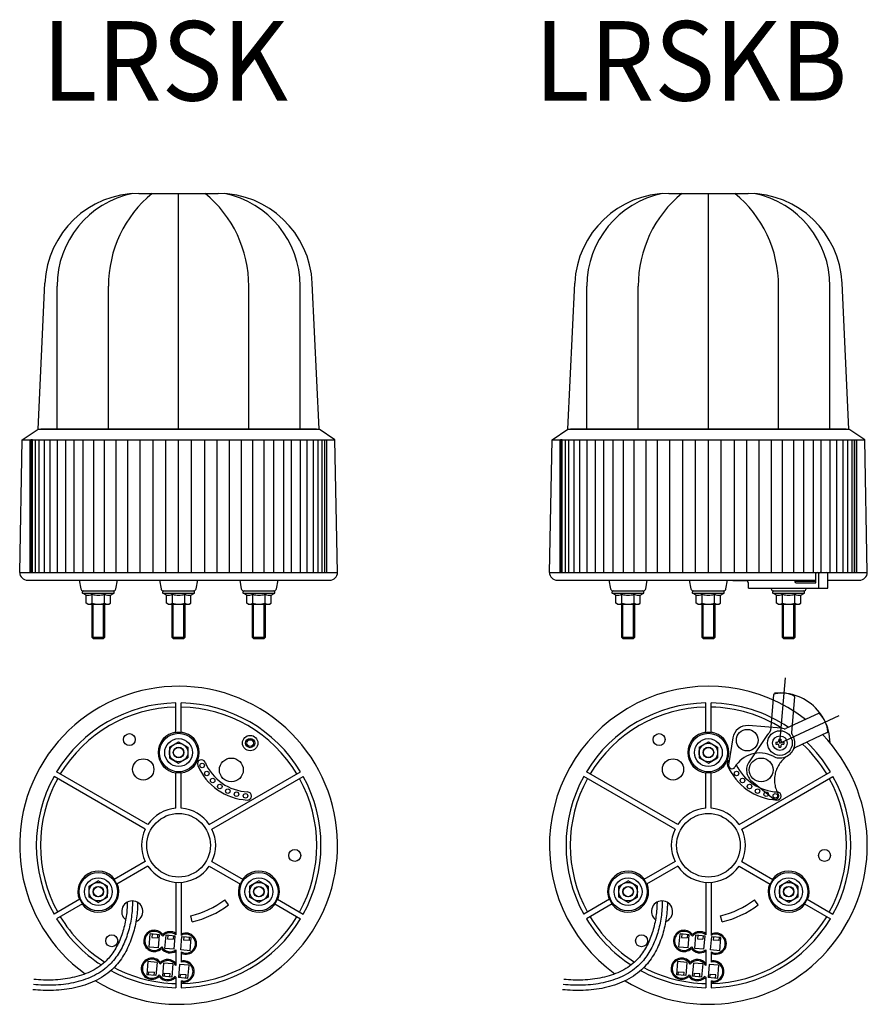
# Model space of a CAD drawing. Extents: x -160 to 160, y -160 to 212.
import ezdxf
from ezdxf.enums import TextEntityAlignment as Align

# ---------------------------------------------------------------- set-up
doc = ezdxf.new("R2010")
doc.units = 0
doc.linetypes.add('CENTER', pattern=[50.8, 31.75, -6.35, 6.35, -6.35])
doc.linetypes.add('PHANTOM', pattern=[63.5, 31.75, -6.35, 6.35, -6.35, 6.35, -6.35])
doc.layers.get('0').update_dxf_attribs({"linetype": 'CONTINUOUS'})
doc.styles.add('MX_NOTE_STANDARD', font='txt.shx', dxfattribs={"bigfont": 'extfont.shx'})

msp = doc.modelspace()

# ---------------------------------------------------------------- linework, layer by layer
at = {"color": 3, "linetype": 'CONTINUOUS'}
for p, q in [((-114.985606, 146), (-85.014394, 146)), ((-100, 57), (-100, 146)), ((85.014394, 146), (114.985606, 146)), ((100, 57), (100, 146)), ((-153, 57), (-150.448315, 112.12673)), ((-47, 57), (-49.551685, 112.12673)), ((47, 57), (49.551685, 112.12673)), ((153, 57), (150.448315, 112.12673)), ((-145.899346, 57), (-145.899346, 111)), ((-126.5, 57), (-126.5, 111)), ((-73.5, 57), (-73.5, 111)), ((-54.100654, 57), (-54.100654, 111)), ((54.100654, 57), (54.100654, 111)), ((73.5, 57), (73.5, 111)), ((126.5, 57), (126.5, 111)), ((145.899346, 57), (145.899346, 111)), ((-159, 53), (-153, 57)), ((-153, 57), (-47, 57)), ((-48, 57), (-152, 57)), ((-41, 53), (-47, 57)), ((41, 53), (47, 57)), ((47, 57), (153, 57)), ((152, 57), (48, 57)), ((159, 53), (153, 57)), ((-160, 3), (-159, 53)), ((-159, 53), (-41, 53)), ((-156, 3), (-156, 53)), ((-155.786903, 53), (-155.786903, 3)), ((-155.149234, 53), (-155.786903, 53)), ((-155.149234, 3), (-155.149234, 53)), ((-154.091846, 53), (-154.091846, 3)), ((-152.622787, 3), (-152.622787, 53)), ((-150.753236, 53), (-150.753236, 3)), ((-148.497423, 3), (-148.497423, 53)), ((-145.872514, 53), (-145.872514, 3)), ((-142.628352, 3), (-142.628352, 53)), ((-139.59798, 53), (-139.59798, 3)), ((-135.996106, 3), (-135.996106, 53)), ((-132.12028, 53), (-132.12028, 3)), ((-128, 3), (-128, 53)), ((-123.666623, 53), (-123.666623, 3)), ((-119.153128, 3), (-119.153128, 53)), ((-114.493867, 3), (-114.493867, 53)), ((-109.721573, 53), (-109.721573, 3)), ((-104.879338, 3), (-104.879338, 53)), ((-100, 3), (-100, 53)), ((-95.120662, 3), (-95.120662, 53)), ((-90.278427, 53), (-90.278427, 3)), ((-85.506133, 3), (-85.506133, 53)), ((-80.846872, 3), (-80.846872, 53)), ((-76.333377, 53), (-76.333377, 3)), ((-72, 3), (-72, 53)), ((-67.87972, 53), (-67.87972, 3)), ((-64.003894, 3), (-64.003894, 53)), ((-60.40202, 53), (-60.40202, 3)), ((-57.371648, 3), (-57.371648, 53)), ((-54.127486, 53), (-54.127486, 3)), ((-51.502577, 3), (-51.502577, 53)), ((-49.246764, 53), (-49.246764, 3)), ((-47.377213, 3), (-47.377213, 53)), ((-45.908154, 53), (-45.908154, 3)), ((-44.850766, 3), (-44.850766, 53)), ((-44.850766, 53), (-44.213097, 53)), ((-44.213097, 53), (-44.213097, 3)), ((-44, 3), (-44, 53)), ((-40, 3), (-41, 53)), ((40, 3), (41, 53)), ((41, 53), (159, 53)), ((44, 3), (44, 53)), ((44.850766, 53), (44.213097, 53)), ((44.213097, 53), (44.213097, 3)), ((44.850766, 3), (44.850766, 53)), ((45.908154, 53), (45.908154, 3)), ((47.377213, 3), (47.377213, 53)), ((49.246764, 53), (49.246764, 3)), ((51.502577, 3), (51.502577, 53)), ((54.127486, 53), (54.127486, 3)), ((57.371648, 3), (57.371648, 53)), ((60.40202, 53), (60.40202, 3)), ((64.003894, 3), (64.003894, 53)), ((67.87972, 53), (67.87972, 3)), ((72, 3), (72, 53)), ((76.333377, 53), (76.333377, 3)), ((80.846872, 3), (80.846872, 53)), ((85.506133, 3), (85.506133, 53)), ((90.278427, 53), (90.278427, 3)), ((95.120662, 3), (95.120662, 53)), ((100, 3), (100, 53)), ((104.879338, 3), (104.879338, 53)), ((109.721573, 53), (109.721573, 3)), ((114.493867, 3), (114.493867, 53)), ((119.153128, 3), (119.153128, 53)), ((123.666623, 53), (123.666623, 3)), ((128, 3), (128, 53)), ((132.12028, 53), (132.12028, 3)), ((135.996106, 3), (135.996106, 53)), ((139.59798, 53), (139.59798, 3)), ((142.628352, 3), (142.628352, 53)), ((145.872514, 53), (145.872514, 3)), ((148.497423, 3), (148.497423, 53)), ((150.753236, 53), (150.753236, 3)), ((152.622787, 3), (152.622787, 53)), ((154.091846, 53), (154.091846, 3)), ((155.149234, 53), (155.786903, 53)), ((155.149234, 3), (155.149234, 53)), ((155.786903, 53), (155.786903, 3)), ((156, 3), (156, 53)), ((160, 3), (159, 53)), ((-160, 3), (-40, 3)), ((-157, 0), (-43, 0)), ((-137.525175, 0), (-136.958069, -3.175791)), ((-123.663709, -3.175791), (-123.096603, 0)), ((-107.214286, 0), (-106.64718, -3.175791)), ((-93.35282, -3.175791), (-92.785714, 0)), ((-76.903397, 0), (-76.336291, -3.175791)), ((-63.041931, -3.175791), (-62.474825, 0)), ((40, 3), (160, 3)), ((43, 0), (140.549408, 0)), ((62.474825, 0), (63.041931, -3.175791)), ((76.336291, -3.175791), (76.903397, 0)), ((92.785714, 0), (93.35282, -3.175791)), ((106.64718, -3.175791), (107.214286, 0)), ((109.215944, -0.1), (109.217689, 0)), ((132.585484, 0), (132.594363, -0.508726)), ((140.549408, -1), (140.549408, 2.5)), ((141.644406, -3), (141.644406, 2.5)), ((145.071477, -3), (145.071477, 2.5)), ((145.071477, 0), (157, 0)), ((109.215944, -0.1), (114.087886, -0.1)), ((115.087886, -3), (115.087886, -1.1)), ((115.087886, -3), (145.071477, -3)), ((123.632318, -3), (123.663709, -3.175791)), ((132.594363, -0.3), (140.549408, -0.3)), ((133.094287, -1), (140.549408, -1)), ((136.958069, -3.175791), (136.989461, -3)), ((-136.310889, -4.9), (-136.310889, -4.4)), ((-136.310889, -4.9), (-124.310889, -4.9)), ((-134.929691, -5.559043), (-136.310889, -4.9)), ((-135.973642, -4), (-124.648136, -4)), ((-135.935373, -4), (-124.686406, -4)), ((-135.910889, -4), (-124.710889, -4)), ((-134.929691, -8.642734), (-134.929691, -5.559043)), ((-125.692087, -5.559043), (-124.310889, -4.9)), ((-125.692087, -8.642734), (-125.692087, -5.559043)), ((-124.310889, -4.9), (-124.310889, -4.4)), ((-106, -4.9), (-106, -4.4)), ((-106, -4.9), (-94, -4.9)), ((-104.618802, -5.559043), (-106, -4.9)), ((-105.662753, -4), (-94.337247, -4)), ((-105.624484, -4), (-94.375516, -4)), ((-105.6, -4), (-94.4, -4)), ((-104.618802, -8.642734), (-104.618802, -5.559043)), ((-95.381198, -5.559043), (-94, -4.9)), ((-95.381198, -8.642734), (-95.381198, -5.559043)), ((-94, -4.9), (-94, -4.4)), ((-75.689111, -4.9), (-75.689111, -4.4)), ((-75.689111, -4.9), (-63.689111, -4.9)), ((-74.307913, -5.559043), (-75.689111, -4.9)), ((-75.351864, -4), (-64.026358, -4)), ((-75.313594, -4), (-64.064627, -4)), ((-75.289111, -4), (-64.089111, -4)), ((-74.307913, -8.642734), (-74.307913, -5.559043)), ((-65.070309, -5.559043), (-63.689111, -4.9)), ((-65.070309, -8.642734), (-65.070309, -5.559043)), ((-63.689111, -4.9), (-63.689111, -4.4)), ((63.689111, -4.9), (63.689111, -4.4)), ((65.070309, -5.559043), (63.689111, -4.9)), ((63.689111, -4.9), (75.689111, -4.9)), ((64.026358, -4), (75.351864, -4)), ((64.064627, -4), (75.313594, -4)), ((64.089111, -4), (75.289111, -4)), ((65.070309, -8.642734), (65.070309, -5.559043)), ((74.307913, -5.559043), (75.689111, -4.9)), ((74.307913, -8.642734), (74.307913, -5.559043)), ((75.689111, -4.9), (75.689111, -4.4)), ((94, -4.9), (94, -4.4)), ((95.381198, -5.559043), (94, -4.9)), ((94, -4.9), (106, -4.9)), ((94.337247, -4), (105.662753, -4)), ((94.375516, -4), (105.624484, -4)), ((94.4, -4), (105.6, -4)), ((95.381198, -8.642734), (95.381198, -5.559043)), ((104.618802, -5.559043), (106, -4.9)), ((104.618802, -8.642734), (104.618802, -5.559043)), ((106, -4.9), (106, -4.4)), ((124.310889, -4.9), (124.310889, -4.4)), ((125.692087, -5.559043), (124.310889, -4.9)), ((124.310889, -4.9), (136.310889, -4.9)), ((124.648136, -4), (135.973642, -4)), ((124.686406, -4), (135.935373, -4)), ((124.710889, -4), (135.910889, -4)), ((125.692087, -8.642734), (125.692087, -5.559043)), ((134.929691, -5.559043), (136.310889, -4.9)), ((134.929691, -8.642734), (134.929691, -5.559043)), ((136.310889, -4.9), (136.310889, -4.4)), ((-134.310889, -9), (-134.929691, -8.642734)), ((-134.310889, -9), (-126.310889, -9)), ((-132.810889, -9), (-132.810889, -21.5)), ((-127.810889, -21.5), (-127.810889, -9)), ((-126.310889, -9), (-125.692087, -8.642734)), ((-104, -9), (-104.618802, -8.642734)), ((-104, -9), (-96, -9)), ((-102.5, -9), (-102.5, -21.5)), ((-97.5, -21.5), (-97.5, -9)), ((-96, -9), (-95.381198, -8.642734)), ((-73.689111, -9), (-74.307913, -8.642734)), ((-73.689111, -9), (-65.689111, -9)), ((-72.189111, -9), (-72.189111, -21.5)), ((-67.189111, -21.5), (-67.189111, -9)), ((-65.689111, -9), (-65.070309, -8.642734)), ((65.689111, -9), (65.070309, -8.642734)), ((65.689111, -9), (73.689111, -9)), ((67.189111, -9), (67.189111, -21.5)), ((72.189111, -21.5), (72.189111, -9)), ((73.689111, -9), (74.307913, -8.642734)), ((96, -9), (95.381198, -8.642734)), ((96, -9), (104, -9)), ((97.5, -9), (97.5, -21.5)), ((102.5, -21.5), (102.5, -9)), ((104, -9), (104.618802, -8.642734)), ((126.310889, -9), (125.692087, -8.642734)), ((126.310889, -9), (134.310889, -9)), ((127.810889, -9), (127.810889, -21.5)), ((132.810889, -21.5), (132.810889, -9)), ((134.310889, -9), (134.929691, -8.642734)), ((-132.810889, -21.5), (-132.310889, -22)), ((-132.310889, -22), (-128.310889, -22)), ((-127.810889, -21.5), (-128.310889, -22)), ((-102.5, -21.5), (-102, -22)), ((-102, -22), (-98, -22)), ((-97.5, -21.5), (-98, -22)), ((-72.189111, -21.5), (-71.689111, -22)), ((-71.689111, -22), (-67.689111, -22)), ((-67.189111, -21.5), (-67.689111, -22)), ((67.189111, -21.5), (67.689111, -22)), ((67.689111, -22), (71.689111, -22)), ((72.189111, -21.5), (71.689111, -22)), ((97.5, -21.5), (98, -22)), ((98, -22), (102, -22)), ((102.5, -21.5), (102, -22)), ((127.810889, -21.5), (128.310889, -22)), ((128.310889, -22), (132.310889, -22)), ((132.810889, -21.5), (132.310889, -22)), ((-101, -57.522605), (-101, -46.259303)), ((-99, -57.522605), (-99, -46.259303)), ((99, -57.522605), (99, -46.259303)), ((101, -57.522605), (101, -46.259303)), ((141.51762, -50.241954), (129.2605, -55.957543)), ((127.450164, -55.812371), (115.087886, -54.853672)), ((144.898566, -57.492416), (132.641446, -63.208006)), ((-103.5, -62.979274), (-100, -60.958548)), ((-103.5, -62.979274), (-103.5, -67.020726)), ((-100, -60.958548), (-96.5, -62.979274)), ((-96.5, -62.979274), (-96.5, -67.020726)), ((96.5, -62.979274), (100, -60.958548)), ((96.5, -62.979274), (96.5, -67.020726)), ((100, -60.958548), (103.5, -62.979274)), ((103.5, -62.979274), (103.5, -67.020726)), ((109.229333, -59.483264), (107.627976, -69.672065)), ((125.51545, -61.042939), (126.040475, -61.042939)), ((125.51545, -61.042939), (125.51545, -61.792939)), ((125.51545, -61.792939), (126.040475, -61.792939)), ((126.64045, -59.917939), (126.64045, -60.442902)), ((126.64045, -59.917939), (127.39045, -59.917939)), ((126.64045, -62.392914), (126.64045, -62.917939)), ((126.64045, -62.917939), (127.39045, -62.917939)), ((127.39045, -59.917939), (127.39045, -60.442902)), ((127.39045, -62.392914), (127.39045, -62.917939)), ((127.990487, -61.042939), (128.51545, -61.042939)), ((127.990487, -61.792939), (128.51545, -61.792939)), ((128.51545, -61.042939), (128.51545, -61.792939)), ((-103.5, -67.020726), (-100, -69.041452)), ((-100, -69.041452), (-96.5, -67.020726)), ((96.5, -67.020726), (100, -69.041452)), ((100, -69.041452), (103.5, -67.020726)), ((-112.593387, -93.883905), (-147.040809, -73.995677)), ((-111.593387, -92.151855), (-146.040809, -72.263626)), ((-101, -86.03576), (-101, -72.477395)), ((-99, -86.03576), (-99, -72.477395)), ((-88.406613, -92.151855), (-53.959191, -72.263626)), ((-87.406613, -93.883905), (-52.959191, -73.995677)), ((87.406613, -93.883905), (52.959191, -73.995677)), ((88.406613, -92.151855), (53.959191, -72.263626)), ((99, -86.03576), (99, -72.477395)), ((101, -86.03576), (101, -72.477395)), ((111.593387, -92.151855), (146.040809, -72.263626)), ((112.593387, -93.883905), (147.040809, -73.995677)), ((-112.593387, -106.116095), (-124.335275, -112.895277)), ((-87.406613, -106.116095), (-75.664725, -112.895277)), ((87.406613, -106.116095), (75.664725, -112.895277)), ((112.593387, -106.116095), (124.335275, -112.895277)), ((-111.593387, -107.848145), (-123.335275, -114.627328)), ((-88.406613, -107.848145), (-76.664725, -114.627328)), ((88.406613, -107.848145), (76.664725, -114.627328)), ((111.593387, -107.848145), (123.335275, -114.627328)), ((-133.810889, -115.479274), (-130.310889, -113.458548)), ((-126.810889, -115.479274), (-130.310889, -113.458548)), ((-101, -113.96424), (-101, -133.736303)), ((-99, -113.96424), (-99, -133.976971)), ((-69.689111, -113.458548), (-73.189111, -115.479274)), ((-66.189111, -115.479274), (-69.689111, -113.458548)), ((66.189111, -115.479274), (69.689111, -113.458548)), ((73.189111, -115.479274), (69.689111, -113.458548)), ((99, -113.96424), (99, -133.736303)), ((101, -113.96424), (101, -133.976971)), ((130.310889, -113.458548), (126.810889, -115.479274)), ((133.810889, -115.479274), (130.310889, -113.458548)), ((-133.810889, -119.520726), (-133.810889, -115.479274)), ((-126.810889, -119.520726), (-126.810889, -115.479274)), ((-73.189111, -115.479274), (-73.189111, -119.520726)), ((-66.189111, -115.479274), (-66.189111, -119.520726)), ((66.189111, -119.520726), (66.189111, -115.479274)), ((73.189111, -119.520726), (73.189111, -115.479274)), ((126.810889, -115.479274), (126.810889, -119.520726)), ((133.810889, -115.479274), (133.810889, -119.520726)), ((-137.286503, -120.372672), (-147.040809, -126.004323)), ((-136.286503, -122.104723), (-146.040809, -127.736374)), ((-130.310889, -121.541452), (-133.810889, -119.520726)), ((-130.310889, -121.541452), (-126.810889, -119.520726)), ((-81.170105, -122.523743), (-82.598924, -120.595407)), ((-69.689111, -121.541452), (-73.189111, -119.520726)), ((-66.189111, -119.520726), (-69.689111, -121.541452)), ((-63.713497, -122.104723), (-53.959191, -127.736374)), ((-62.713497, -120.372672), (-52.959191, -126.004323)), ((62.713497, -120.372672), (52.959191, -126.004323)), ((63.713497, -122.104723), (53.959191, -127.736374)), ((69.689111, -121.541452), (66.189111, -119.520726)), ((69.689111, -121.541452), (73.189111, -119.520726)), ((118.829895, -122.523743), (117.401076, -120.595407)), ((130.310889, -121.541452), (126.810889, -119.520726)), ((133.810889, -119.520726), (130.310889, -121.541452)), ((136.286503, -122.104723), (146.040809, -127.736374)), ((137.286503, -120.372672), (147.040809, -126.004323)), ((-94.849435, -128.902519), (-95.408198, -126.56847)), ((105.150565, -128.902519), (104.591802, -126.56847)), ((-111.139193, -138.40028), (-110.703414, -133.419307)), ((-107.218912, -133.749257), (-110.705593, -133.444211)), ((-110.008257, -133.50522), (-110.117201, -134.750464)), ((-107.916248, -133.688247), (-108.025193, -134.933491)), ((-107.652511, -138.705325), (-107.216733, -133.724352)), ((88.860807, -138.40028), (89.296586, -133.419307)), ((92.781088, -133.749257), (89.294407, -133.444211)), ((89.991743, -133.50522), (89.882799, -134.750464)), ((92.083752, -133.688247), (91.974807, -134.933491)), ((92.347489, -138.705325), (92.783267, -133.724352)), ((-110.117201, -134.750464), (-108.025193, -134.933491)), ((-105.162025, -138.923214), (-104.726246, -133.942241)), ((-101.241743, -134.272191), (-104.728425, -133.967146)), ((-104.031089, -134.028155), (-104.140033, -135.273398)), ((-104.140033, -135.273398), (-102.048024, -135.456425)), ((-101.93908, -134.211182), (-102.048024, -135.456425)), ((-101.675343, -139.22826), (-101.239565, -134.247286)), ((-99.184857, -139.446149), (-98.749078, -134.465175)), ((-95.264575, -134.795125), (-98.751257, -134.49008)), ((-98.05392, -134.551089), (-98.162865, -135.796333)), ((-96.070856, -135.97936), (-98.162865, -135.796333)), ((-95.961912, -134.734116), (-96.070856, -135.97936)), ((-95.700354, -139.776099), (-95.264575, -134.795125)), ((89.882799, -134.750464), (91.974807, -134.933491)), ((94.837975, -138.923214), (95.273754, -133.942241)), ((98.758257, -134.272191), (95.271575, -133.967146)), ((95.968911, -134.028155), (95.859967, -135.273398)), ((95.859967, -135.273398), (97.951976, -135.456425)), ((98.06092, -134.211182), (97.951976, -135.456425)), ((98.324657, -139.22826), (98.760435, -134.247286)), ((100.815143, -139.446149), (101.250922, -134.465175)), ((104.735425, -134.795125), (101.248743, -134.49008)), ((101.94608, -134.551089), (101.837135, -135.796333)), ((103.929144, -135.97936), (101.837135, -135.796333)), ((104.038088, -134.734116), (103.929144, -135.97936)), ((104.299646, -139.776099), (104.735425, -134.795125)), ((-107.65469, -138.73023), (-111.141372, -138.425185)), ((-101.677522, -139.253164), (-105.164204, -138.948119)), ((-101, -139.434198), (-101, -145.299609)), ((-95.700354, -139.776099), (-99.187035, -139.471054)), ((-99, -140.239398), (-99, -144.121504)), ((92.34531, -138.73023), (88.858628, -138.425185)), ((98.322478, -139.253164), (94.835796, -138.948119)), ((99, -139.434198), (99, -145.299609)), ((104.299646, -139.776099), (100.812965, -139.471054)), ((101, -140.239398), (101, -144.121504)), ((-111.620728, -143.904256), (-112.056507, -148.885229)), ((-108.134047, -144.209301), (-111.620728, -143.904256)), ((-108.134047, -144.209301), (-108.569826, -149.190274)), ((-105.64356, -144.42719), (-106.081518, -149.433069)), ((-102.156879, -144.732235), (-105.64356, -144.42719)), ((-102.156879, -144.732235), (-102.592657, -149.713209)), ((88.379272, -143.904256), (87.943493, -148.885229)), ((91.865953, -144.209301), (88.379272, -143.904256)), ((91.865953, -144.209301), (91.430174, -149.190274)), ((94.35644, -144.42719), (93.918482, -149.433069)), ((97.843121, -144.732235), (94.35644, -144.42719)), ((97.843121, -144.732235), (97.407343, -149.713209)), ((-111.359171, -148.946238), (-111.250226, -147.700995)), ((-111.250226, -147.700995), (-109.158217, -147.884022)), ((-109.267162, -149.129265), (-109.158217, -147.884022)), ((-105.382003, -149.469173), (-105.273058, -148.223929)), ((-105.273058, -148.223929), (-103.181049, -148.406956)), ((-103.289994, -149.6522), (-103.181049, -148.406956)), ((-99.666392, -144.950125), (-100.102171, -149.931098)), ((-96.179711, -145.25517), (-99.666392, -144.950125)), ((-96.179711, -145.25517), (-96.615489, -150.236143)), ((88.640829, -148.946238), (88.749774, -147.700995)), ((88.749774, -147.700995), (90.841783, -147.884022)), ((90.732838, -149.129265), (90.841783, -147.884022)), ((94.617997, -149.469173), (94.726942, -148.223929)), ((94.726942, -148.223929), (96.818951, -148.406956)), ((96.710006, -149.6522), (96.818951, -148.406956)), ((100.333608, -144.950125), (99.897829, -149.931098)), ((103.820289, -145.25517), (100.333608, -144.950125)), ((103.820289, -145.25517), (103.384511, -150.236143)), ((-108.569826, -149.190274), (-112.056507, -148.885229)), ((-102.592657, -149.713209), (-106.079339, -149.408164)), ((-101, -149.808526), (-101, -153.740697)), ((-96.615489, -150.236143), (-100.102171, -149.931098)), ((-99.404834, -149.992107), (-99.29589, -148.746864)), ((-97.203881, -148.929891), (-99.29589, -148.746864)), ((-99, -151.114574), (-99, -153.740697)), ((-97.312826, -150.175134), (-97.203881, -148.929891)), ((91.430174, -149.190274), (87.943493, -148.885229)), ((97.407343, -149.713209), (93.920661, -149.408164)), ((99, -149.808526), (99, -153.740697)), ((103.384511, -150.236143), (99.897829, -149.931098)), ((100.595166, -149.992107), (100.70411, -148.746864)), ((102.796119, -148.929891), (100.70411, -148.746864)), ((101, -151.114574), (101, -153.740697)), ((102.687174, -150.175134), (102.796119, -148.929891))]:
    msp.add_line(p, q, dxfattribs=at)
at = {"color": 80, "linetype": 'CONTINUOUS'}
for p, q in [((-132.62029, -8.642734), (-132.62029, -5.271367)), ((-128.001488, -8.642734), (-128.001488, -5.271367)), ((-102.309401, -8.642734), (-102.309401, -5.271367)), ((-97.690599, -8.642734), (-97.690599, -5.271367)), ((-71.998512, -8.642734), (-71.998512, -5.271367)), ((-67.37971, -8.642734), (-67.37971, -5.271367)), ((67.37971, -8.642734), (67.37971, -5.271367)), ((71.998512, -8.642734), (71.998512, -5.271367)), ((97.690599, -8.642734), (97.690599, -5.271367)), ((102.309401, -8.642734), (102.309401, -5.271367)), ((128.001488, -8.642734), (128.001488, -5.271367)), ((132.62029, -8.642734), (132.62029, -5.271367)), ((-132.310889, -22), (-132.310889, -9)), ((-128.310889, -22), (-128.310889, -9)), ((-102, -22), (-102, -9)), ((-98, -22), (-98, -9)), ((-71.689111, -22), (-71.689111, -9)), ((-67.689111, -22), (-67.689111, -9)), ((67.689111, -22), (67.689111, -9)), ((71.689111, -22), (71.689111, -9)), ((98, -22), (98, -9)), ((102, -22), (102, -9)), ((128.310889, -22), (128.310889, -9)), ((132.310889, -22), (132.310889, -9)), ((-132.810889, -21.5), (-127.810889, -21.5)), ((-102.5, -21.5), (-97.5, -21.5)), ((-72.189111, -21.5), (-67.189111, -21.5)), ((67.189111, -21.5), (72.189111, -21.5)), ((97.5, -21.5), (102.5, -21.5)), ((127.810889, -21.5), (132.810889, -21.5))]:
    msp.add_line(p, q, dxfattribs=at)
at = {"color": 50, "linetype": 'CENTER'}
for q in [(129.164417, -36.85514), (149.361941, -50.997599)]:
    msp.add_line((127.01545, -61.417939), q, dxfattribs=at)
at = {"color": 130, "linetype": 'PHANTOM'}
for p, q in [((124.587849, -43.270699), (123.409134, -56.743471)), ((132.557406, -43.967945), (131.378691, -57.440717)), ((122.378243, -58.238682), (115.366846, -68.465379)), ((116.446914, -75.853831), (124.469995, -82.335047))]:
    msp.add_line(p, q, dxfattribs=at)
at = {"color": 3, "linetype": 'CONTINUOUS'}
for points in [[(-115.47138, -121.533242), (-115.472075, -121.707129), (-115.473532, -121.88106), (-115.475749, -122.055041), (-115.478724, -122.229077), (-115.482455, -122.403173), (-115.48694, -122.577333), (-115.492177, -122.751564), (-115.498165, -122.92587), (-115.504901, -123.100257), (-115.512383, -123.27473), (-115.52061, -123.449294), (-115.529579, -123.623954), (-115.539288, -123.798715), (-115.549735, -123.973584), (-115.560919, -124.148565), (-115.572836, -124.323663), (-115.633508, -125.090135), (-115.708297, -125.859151), (-115.797305, -126.630092), (-115.900642, -127.402339), (-116.018422, -128.175269), (-116.150762, -128.948257), (-116.297785, -129.720677), (-116.459618, -130.491901), (-116.636393, -131.261297), (-116.828248, -132.028233), (-117.035324, -132.792073), (-117.257768, -133.552178), (-117.495733, -134.307909), (-117.749376, -135.058619), (-118.01886, -135.80366), (-118.304354, -136.542379), (-118.606032, -137.274117), (-118.924072, -137.998211), (-119.258661, -138.713988), (-119.609988, -139.420771), (-119.978246, -140.11787), (-120.363635, -140.804588), (-120.766356, -141.480216), (-121.186613, -142.144032), (-121.62461, -142.795299), (-122.080551, -143.433267), (-122.554638, -144.057168), (-123.047067, -144.666217), (-123.558025, -145.259611), (-124.087693, -145.836527), (-124.636233, -146.396125), (-125.203792, -146.937544), (-125.944242, -147.591334), (-126.709956, -148.212053), (-127.499393, -148.80023), (-128.311057, -149.356443), (-129.143497, -149.881306), (-129.99531, -150.375461), (-130.865137, -150.839566), (-131.751666, -151.27429), (-132.65362, -151.680304), (-133.569759, -152.05828), (-134.498874, -152.40888), (-135.439783, -152.732759), (-136.391325, -153.030561), (-137.352359, -153.302917), (-138.32176, -153.550445), (-139.298416, -153.773749), (-140.281222, -153.97342), (-141.269086, -154.150035), (-142.260918, -154.30416), (-143.255634, -154.436348), (-144.252156, -154.54714), (-145.249406, -154.637067), (-146.24631, -154.70665), (-147.241794, -154.7564), (-148.234787, -154.786819), (-149.224218, -154.798401), (-150.209019, -154.791632), (-151.188123, -154.76699), (-152.160464, -154.724946), (-153.124978, -154.665962), (-154.080604, -154.590493), (-155.026286, -154.498988)], [(-117.436211, -120.984556), (-117.434202, -121.183718), (-117.433253, -121.382953), (-117.433363, -121.582273), (-117.434528, -121.78169), (-117.436746, -121.981215), (-117.440015, -122.18086), (-117.444331, -122.380636), (-117.449692, -122.580555), (-117.456095, -122.780628), (-117.463538, -122.980866), (-117.472018, -123.181282), (-117.481533, -123.381886), (-117.492079, -123.58269), (-117.503655, -123.783706), (-117.516258, -123.984945), (-117.529884, -124.186419), (-117.587778, -124.917796), (-117.659154, -125.651721), (-117.744105, -126.387519), (-117.842725, -127.12451), (-117.955107, -127.862018), (-118.081344, -128.599366), (-118.221531, -129.335876), (-118.375761, -130.07087), (-118.544128, -130.803673), (-118.726725, -131.533605), (-118.923646, -132.25999), (-119.134985, -132.982151), (-119.360834, -133.69941), (-119.601288, -134.411089), (-119.85644, -135.116513), (-120.126385, -135.815002), (-120.411214, -136.50588), (-120.711023, -137.18847), (-121.025904, -137.862093), (-121.355952, -138.526074), (-121.701259, -139.179734), (-122.06192, -139.822396), (-122.438028, -140.453383), (-122.829676, -141.072017), (-123.236959, -141.677621), (-123.65997, -142.269519), (-124.098802, -142.847031), (-124.553549, -143.409482), (-125.024305, -143.956193), (-125.511163, -144.486488), (-126.014217, -144.999689), (-126.53356, -145.495119), (-127.21117, -146.093414), (-127.913644, -146.662857), (-128.639827, -147.203895), (-129.388564, -147.716976), (-130.158699, -148.202545), (-130.949077, -148.661052), (-131.758544, -149.092941), (-132.585944, -149.498662), (-133.430121, -149.878661), (-134.289922, -150.233386), (-135.16419, -150.563283), (-136.051771, -150.8688), (-136.951509, -151.150384), (-137.862249, -151.408482), (-138.782837, -151.643541), (-139.712116, -151.856009), (-140.648933, -152.046333), (-141.592131, -152.21496), (-142.540555, -152.362338), (-143.493051, -152.488912), (-144.448464, -152.595132), (-145.405637, -152.681443), (-146.363417, -152.748294), (-147.320648, -152.796131), (-148.276174, -152.825401), (-149.228841, -152.836552), (-150.177493, -152.830031), (-151.120976, -152.806285), (-152.058134, -152.765762), (-152.987812, -152.708908), (-153.908855, -152.636171), (-154.820108, -152.547998)], [(-119.395025, -121.464704), (-119.395399, -121.625192), (-119.396494, -121.785779), (-119.398309, -121.946473), (-119.400844, -122.107284), (-119.404096, -122.268219), (-119.408065, -122.429288), (-119.412749, -122.590498), (-119.418148, -122.751859), (-119.424261, -122.913379), (-119.431085, -123.075066), (-119.438621, -123.236929), (-119.446867, -123.398977), (-119.455822, -123.561217), (-119.465485, -123.723657), (-119.475855, -123.886307), (-119.486932, -124.049175), (-119.542049, -124.745457), (-119.610012, -125.444292), (-119.690905, -126.144945), (-119.784807, -126.846681), (-119.891791, -127.548767), (-120.011926, -128.250474), (-120.145278, -128.951074), (-120.291905, -129.64984), (-120.451863, -130.346048), (-120.625203, -131.038977), (-120.811969, -131.727908), (-121.012201, -132.412123), (-121.225935, -133.090911), (-121.4532, -133.76356), (-121.694021, -134.429365), (-121.948415, -135.087625), (-122.216397, -135.737643), (-122.497973, -136.378728), (-122.793147, -137.010198), (-123.101916, -137.631377), (-123.424272, -138.241598), (-123.760205, -138.840204), (-124.109699, -139.426549), (-124.47274, -140.000003), (-124.849308, -140.559944), (-125.239388, -141.10577), (-125.642966, -141.636895), (-126.060031, -142.152747), (-126.490584, -142.652775), (-126.934632, -143.136449), (-127.3922, -143.603253), (-127.863327, -144.052693), (-128.478099, -144.595494), (-129.117333, -145.113662), (-129.780261, -145.607561), (-130.46607, -146.077509), (-131.173901, -146.523785), (-131.902845, -146.946642), (-132.651951, -147.346317), (-133.420222, -147.723035), (-134.206623, -148.077018), (-135.010085, -148.408492), (-135.829506, -148.717686), (-136.663759, -149.004841), (-137.511693, -149.270206), (-138.37214, -149.514046), (-139.243913, -149.736638), (-140.125817, -149.93827), (-141.016643, -150.119247), (-141.915176, -150.279885), (-142.820193, -150.420515), (-143.730469, -150.541477), (-144.644772, -150.643124), (-145.561869, -150.72582), (-146.480524, -150.789938), (-147.399501, -150.835862), (-148.317561, -150.863983), (-149.233464, -150.874703), (-150.145967, -150.86843), (-151.053829, -150.84558), (-151.955804, -150.806578), (-152.850646, -150.751855), (-153.737106, -150.681849), (-154.61393, -150.597008)], [(84.52862, -121.533242), (84.527925, -121.707129), (84.526468, -121.88106), (84.524251, -122.055041), (84.521276, -122.229077), (84.517545, -122.403173), (84.51306, -122.577333), (84.507823, -122.751564), (84.501835, -122.92587), (84.495099, -123.100257), (84.487617, -123.27473), (84.47939, -123.449294), (84.470421, -123.623954), (84.460712, -123.798715), (84.450265, -123.973584), (84.439081, -124.148565), (84.427164, -124.323663), (84.366492, -125.090135), (84.291703, -125.859151), (84.202695, -126.630092), (84.099358, -127.402339), (83.981578, -128.175269), (83.849238, -128.948257), (83.702215, -129.720677), (83.540382, -130.491901), (83.363607, -131.261297), (83.171752, -132.028233), (82.964676, -132.792073), (82.742232, -133.552178), (82.504267, -134.307909), (82.250624, -135.058619), (81.98114, -135.80366), (81.695646, -136.542379), (81.393968, -137.274117), (81.075928, -137.998211), (80.741339, -138.713988), (80.390012, -139.420771), (80.021754, -140.11787), (79.636365, -140.804588), (79.233644, -141.480216), (78.813387, -142.144032), (78.37539, -142.795299), (77.919449, -143.433267), (77.445362, -144.057168), (76.952933, -144.666217), (76.441975, -145.259611), (75.912307, -145.836527), (75.363767, -146.396125), (74.796208, -146.937544), (74.055758, -147.591334), (73.290044, -148.212053), (72.500607, -148.80023), (71.688943, -149.356443), (70.856503, -149.881306), (70.00469, -150.375461), (69.134863, -150.839566), (68.248334, -151.27429), (67.34638, -151.680304), (66.430241, -152.05828), (65.501126, -152.40888), (64.560217, -152.732759), (63.608675, -153.030561), (62.647641, -153.302917), (61.67824, -153.550445), (60.701584, -153.773749), (59.718778, -153.97342), (58.730914, -154.150035), (57.739082, -154.30416), (56.744366, -154.436348), (55.747844, -154.54714), (54.750594, -154.637067), (53.75369, -154.70665), (52.758206, -154.7564), (51.765213, -154.786819), (50.775782, -154.798401), (49.790981, -154.791632), (48.811877, -154.76699), (47.839536, -154.724946), (46.875022, -154.665962), (45.919396, -154.590493), (44.973714, -154.498988)], [(82.563789, -120.984556), (82.565798, -121.183718), (82.566747, -121.382953), (82.566637, -121.582273), (82.565472, -121.78169), (82.563254, -121.981215), (82.559985, -122.18086), (82.555669, -122.380636), (82.550308, -122.580555), (82.543905, -122.780628), (82.536462, -122.980866), (82.527982, -123.181282), (82.518467, -123.381886), (82.507921, -123.58269), (82.496345, -123.783706), (82.483742, -123.984945), (82.470116, -124.186419), (82.412222, -124.917796), (82.340846, -125.651721), (82.255895, -126.387519), (82.157275, -127.12451), (82.044893, -127.862018), (81.918656, -128.599366), (81.778469, -129.335876), (81.624239, -130.07087), (81.455872, -130.803673), (81.273275, -131.533605), (81.076354, -132.25999), (80.865015, -132.982151), (80.639166, -133.69941), (80.398712, -134.411089), (80.14356, -135.116513), (79.873615, -135.815002), (79.588786, -136.50588), (79.288977, -137.18847), (78.974096, -137.862093), (78.644048, -138.526074), (78.298741, -139.179734), (77.93808, -139.822396), (77.561972, -140.453383), (77.170324, -141.072017), (76.763041, -141.677621), (76.34003, -142.269519), (75.901198, -142.847031), (75.446451, -143.409482), (74.975695, -143.956193), (74.488837, -144.486488), (73.985783, -144.999689), (73.46644, -145.495119), (72.78883, -146.093414), (72.086356, -146.662857), (71.360173, -147.203895), (70.611436, -147.716976), (69.841301, -148.202545), (69.050923, -148.661052), (68.241456, -149.092941), (67.414056, -149.498662), (66.569879, -149.878661), (65.710078, -150.233386), (64.83581, -150.563283), (63.948229, -150.8688), (63.048491, -151.150384), (62.137751, -151.408482), (61.217163, -151.643541), (60.287884, -151.856009), (59.351067, -152.046333), (58.407869, -152.21496), (57.459445, -152.362338), (56.506949, -152.488912), (55.551536, -152.595132), (54.594363, -152.681443), (53.636583, -152.748294), (52.679352, -152.796131), (51.723826, -152.825401), (50.771159, -152.836552), (49.822507, -152.830031), (48.879024, -152.806285), (47.941866, -152.765762), (47.012188, -152.708908), (46.091145, -152.636171), (45.179892, -152.547998)], [(80.604975, -121.464704), (80.604601, -121.625192), (80.603506, -121.785779), (80.601691, -121.946473), (80.599156, -122.107284), (80.595904, -122.268219), (80.591935, -122.429288), (80.587251, -122.590498), (80.581852, -122.751859), (80.575739, -122.913379), (80.568915, -123.075066), (80.561379, -123.236929), (80.553133, -123.398977), (80.544178, -123.561217), (80.534515, -123.723657), (80.524145, -123.886307), (80.513068, -124.049175), (80.457951, -124.745457), (80.389988, -125.444292), (80.309095, -126.144945), (80.215193, -126.846681), (80.108209, -127.548767), (79.988074, -128.250474), (79.854722, -128.951074), (79.708095, -129.64984), (79.548137, -130.346048), (79.374797, -131.038977), (79.188031, -131.727908), (78.987799, -132.412123), (78.774065, -133.090911), (78.5468, -133.76356), (78.305979, -134.429365), (78.051585, -135.087625), (77.783603, -135.737643), (77.502027, -136.378728), (77.206853, -137.010198), (76.898084, -137.631377), (76.575728, -138.241598), (76.239795, -138.840204), (75.890301, -139.426549), (75.52726, -140.000003), (75.150692, -140.559944), (74.760612, -141.10577), (74.357034, -141.636895), (73.939969, -142.152747), (73.509416, -142.652775), (73.065368, -143.136449), (72.6078, -143.603253), (72.136673, -144.052693), (71.521901, -144.595494), (70.882667, -145.113662), (70.219739, -145.607561), (69.53393, -146.077509), (68.826099, -146.523785), (68.097155, -146.946642), (67.348049, -147.346317), (66.579778, -147.723035), (65.793377, -148.077018), (64.989915, -148.408492), (64.170494, -148.717686), (63.336241, -149.004841), (62.488307, -149.270206), (61.62786, -149.514046), (60.756087, -149.736638), (59.874183, -149.93827), (58.983357, -150.119247), (58.084824, -150.279885), (57.179807, -150.420515), (56.269531, -150.541477), (55.355228, -150.643124), (54.438131, -150.72582), (53.519476, -150.789938), (52.600499, -150.835862), (51.682439, -150.863983), (50.766536, -150.874703), (49.854033, -150.86843), (48.946171, -150.84558), (48.044196, -150.806578), (47.149354, -150.751855), (46.262894, -150.681849), (45.38607, -150.597008)]]:
    msp.add_lwpolyline(points, dxfattribs=at)
for centre, radius in [((-118.595204, -60.122457), 2.25), ((-100, -65), 7.25), ((-72.98455, -61.417939), 2.9), ((81.404796, -60.122457), 2.25), ((100, -65), 7.25), ((114.662636, -60.337208), 4.068993), ((127.01545, -61.417939), 4.657834), ((127.01545, -61.417939), 2.75), ((-100, -65), 5.25), ((-100, -65), 3.5), ((-100, -65), 2), ((-100, -65), 1.9), ((-72.98455, -61.417939), 1.75), ((-72.98455, -61.417939), 1.25), ((100, -65), 5.25), ((100, -65), 3.5), ((100, -65), 2), ((100, -65), 1.9), ((-113.354737, -71.360674), 4), ((-91.110706, -69.870304), 0.85), ((-80.096898, -71.575424), 4.5), ((86.645263, -71.360674), 4), ((119.903102, -71.575424), 4.5), ((-89.367591, -72.889467), 0.85), ((110.632409, -72.889467), 0.85), ((-87.126685, -75.560074), 0.85), ((-84.456079, -77.80098), 0.85), ((112.873315, -75.560074), 0.85), ((115.543921, -77.80098), 0.85), ((-81.436915, -79.544094), 0.85), ((-78.160931, -80.736455), 0.85), ((-74.727665, -81.341833), 0.85), ((118.563085, -79.544094), 0.85), ((121.839069, -80.736455), 0.85), ((125.272335, -81.341833), 0.85), ((-100, -100), 12), ((100, -100), 12), ((-56.167433, -103.834853), 2.25), ((143.832567, -103.834853), 2.25), ((-130.310889, -117.5), 7.25), ((-69.689111, -117.5), 7.25), ((69.689111, -117.5), 7.25), ((130.310889, -117.5), 7.25), ((-130.310889, -117.5), 5.25), ((-130.310889, -117.5), 3.5), ((-69.689111, -117.5), 5.25), ((-69.689111, -117.5), 3.5), ((69.689111, -117.5), 5.25), ((69.689111, -117.5), 3.5), ((130.310889, -117.5), 5.25), ((130.310889, -117.5), 3.5), ((-130.310889, -117.5), 2), ((-130.310889, -117.5), 1.9), ((-69.689111, -117.5), 2), ((-69.689111, -117.5), 1.9), ((69.689111, -117.5), 2), ((69.689111, -117.5), 1.9), ((130.310889, -117.5), 2), ((130.310889, -117.5), 1.9), ((-125.237363, -136.04269), 2.25), ((74.762637, -136.04269), 2.25)]:
    msp.add_circle(centre, radius, dxfattribs=at)
for centre, radius, start, end in [((-114.985606, 110.5), 35.5, 90, 177.373594), ((-110.272022, 111), 35.627325, 101.410638, 180), ((-81.128788, 111), 45.371212, 129.518941, 180), ((-118.871212, 111), 45.371212, 0, 50.481059), ((-85.014394, 110.5), 35.5, 2.626406, 90), ((-89.727978, 111), 35.627325, 0, 78.589362), ((85.014394, 110.5), 35.5, 90, 177.373594), ((89.727978, 111), 35.627325, 101.410638, 180), ((118.871212, 111), 45.371212, 129.518941, 180), ((81.128788, 111), 45.371212, 0, 50.481059), ((114.985606, 110.5), 35.5, 2.626406, 90), ((110.272022, 111), 35.627325, 0, 78.589362), ((-157, 3), 3, 180, 270), ((-43, 3), 3, 270, 0), ((43, 3), 3, 180, 270), ((141.049408, 2.5), 0.5, 90, 180), ((142.144406, 2.5), 0.5, 90, 180), ((144.571477, 2.5), 0.5, 0, 90), ((157, 3), 3, 270, 0), ((-135.973642, -3), 1, 190.124672, 270), ((-124.648136, -3), 1, 270, 349.875328), ((-105.662753, -3), 1, 190.124672, 270), ((-94.337247, -3), 1, 270, 349.875328), ((-75.351864, -3), 1, 190.124672, 270), ((-64.026358, -3), 1, 270, 349.875328), ((64.026358, -3), 1, 190.124672, 270), ((75.351864, -3), 1, 270, 349.875328), ((94.337247, -3), 1, 190.124672, 270), ((105.662753, -3), 1, 270, 349.875328), ((114.087886, -1.1), 1, 0, 90), ((124.648136, -3), 1, 190.124672, 270), ((133.094287, -0.5), 0.5, 181, 270), ((135.973642, -3), 1, 270, 349.875328), ((-135.910889, -4.4), 0.4, 90, 180), ((-134.175344, -2.201256), 3.441479, 257.338367, 296.862837), ((-130.310889, 1.723623), 7.366357, 251.729322, 288.270678), ((-126.446435, -2.201256), 3.441479, 243.137163, 282.661633), ((-124.710889, -4.4), 0.4, 0, 90), ((-105.6, -4.4), 0.4, 90, 180), ((-103.864454, -2.201256), 3.441479, 257.338367, 296.862837), ((-100, 1.723623), 7.366357, 251.729322, 288.270678), ((-96.135546, -2.201256), 3.441479, 243.137163, 282.661633), ((-94.4, -4.4), 0.4, 0, 90), ((-75.289111, -4.4), 0.4, 90, 180), ((-73.553565, -2.201256), 3.441479, 257.338367, 296.862837), ((-69.689111, 1.723623), 7.366357, 251.729322, 288.270678), ((-65.824656, -2.201256), 3.441479, 243.137163, 282.661633), ((-64.089111, -4.4), 0.4, 0, 90), ((64.089111, -4.4), 0.4, 90, 180), ((65.824656, -2.201256), 3.441479, 257.338367, 296.862837), ((69.689111, 1.723623), 7.366357, 251.729322, 288.270678), ((73.553565, -2.201256), 3.441479, 243.137163, 282.661633), ((75.289111, -4.4), 0.4, 0, 90), ((94.4, -4.4), 0.4, 90, 180), ((96.135546, -2.201256), 3.441479, 257.338367, 296.862837), ((100, 1.723623), 7.366357, 251.729322, 288.270678), ((103.864454, -2.201256), 3.441479, 243.137163, 282.661633), ((105.6, -4.4), 0.4, 0, 90), ((124.710889, -4.4), 0.4, 90, 180), ((126.446435, -2.201256), 3.441479, 257.338367, 296.862837), ((130.310889, 1.723623), 7.366357, 251.729322, 288.270678), ((134.175344, -2.201256), 3.441479, 243.137163, 282.661633), ((135.910889, -4.4), 0.4, 0, 90), ((-100, -100), 60, 238.422047, 233.965416), ((100, -100), 60, 52.333347, 233.965416), ((-100, -100), 53.75, 91.066029, 148.933971), ((-100, -100), 52.15, 91.09874, 148.90126), ((-100, -100), 53.75, 31.066029, 88.933971), ((-100, -100), 52.15, 31.09874, 88.90126), ((100, -100), 53.75, 91.066029, 148.933971), ((100, -100), 52.15, 91.09874, 148.90126), ((100, -100), 53.75, 55.834377, 88.933971), ((100, -100), 52.15, 57.857659, 88.90126), ((141.644406, -50.513847), 0.3, 47.423112, 115), ((135.081589, -57.656636), 10, 2.576887, 47.423112), ((114.662636, -60.337208), 5.5, 85.565568, 171.067983), ((-100, -65), 7.75, 97.413674, 262.586326), ((-100, -65), 7.543967, 82.382667, 97.617333), ((-100, -65), 7.75, 277.413674, 82.586326), ((100, -100), 60, 238.422047, 44.01607), ((100, -65), 7.75, 97.413674, 262.586326), ((100, -65), 7.543967, 82.382667, 97.617333), ((100, -65), 7.75, 277.413674, 82.586326), ((127.01545, -61.417939), 5.622399, 74.026544, 85.565568), ((128.837881, -55.051236), 1, 254.026544, 295), ((144.771781, -57.220524), 0.3, 295, 2.576887), ((126.040475, -60.442902), 0.6, 269.999997, 0), ((126.040475, -62.392914), 0.6, 0, 90.000003), ((127.990487, -60.442902), 0.6, 179.999995, 269.999997), ((127.990487, -62.392914), 0.6, 90.000003, 180.000005), ((100, -100), 52.15, 31.09874, 47.016906), ((100, -100), 53.75, 31.066029, 46.328888), ((119.353324, -76.000678), 10.850745, 106.671208, 149.636004), ((119.353324, -76.000678), 10.850745, 62.281471, 106.671208), ((127.01545, -61.417939), 5.622399, 242.281471, 335.973457), ((133.064064, -64.114313), 1, 115, 155.973457), ((-91.394647, -69.232561), 1.519201, 23, 203), ((-72.98455, -61.417939), 21.519201, 203, 267), ((-72.98455, -61.417939), 18.480799, 203, 267), ((108.605353, -69.232561), 1.519201, 114.938017, 203), ((127.01545, -61.417939), 21.519201, 203, 267), ((108.889294, -69.870304), 1.276802, 171.067983, 329.636004), ((127.01545, -61.417939), 18.480799, 206.51836, 267), ((-100, -100), 53.75, 151.066029, 208.933971), ((-100, -65), 7.543967, 262.382667, 277.617333), ((-100, -100), 53.75, 331.066029, 28.933971), ((100, -100), 53.75, 151.066029, 208.933971), ((100, -65), 7.543967, 262.382667, 277.617333), ((100, -100), 53.75, 331.066029, 28.933971), ((-100, -100), 52.15, 151.09874, 208.90126), ((-100, -100), 52.15, 331.09874, 28.90126), ((100, -100), 52.15, 151.09874, 208.90126), ((100, -100), 52.15, 331.09874, 28.90126), ((-74.031269, -81.390529), 1.519201, 267, 87), ((125.968731, -81.390529), 1.519201, 267, 87), ((-100, -100), 14, 94.096044, 145.903956), ((-100, -100), 14, 34.096044, 85.903956), ((100, -100), 14, 94.096044, 145.903956), ((100, -100), 14, 34.096044, 85.903956), ((-100, -100), 14, 154.096044, 205.903956), ((-100, -100), 14, 334.096044, 25.903956), ((100, -100), 14, 154.096044, 205.903956), ((100, -100), 14, 334.096044, 25.903956), ((-130.310889, -117.5), 7.75, 37.413674, 202.586326), ((-100, -100), 14, 214.096044, 325.903956), ((-69.689111, -117.5), 7.75, 337.413674, 142.586326), ((69.689111, -117.5), 7.75, 37.413674, 202.586326), ((100, -100), 14, 214.096044, 325.903956), ((130.310889, -117.5), 7.75, 337.413674, 142.586326), ((-130.310889, -117.5), 7.75, 217.413674, 22.586326), ((-130.310889, -117.5), 7.543967, 22.382667, 37.617333), ((-69.689111, -117.5), 7.75, 157.413674, 322.586326), ((-69.689111, -117.5), 7.543967, 142.382667, 157.617333), ((69.689111, -117.5), 7.75, 217.413674, 22.586326), ((69.689111, -117.5), 7.543967, 22.382667, 37.617333), ((130.310889, -117.5), 7.75, 157.413674, 322.586326), ((130.310889, -117.5), 7.543967, 142.382667, 157.617333), ((-130.310889, -117.5), 7.543967, 202.382667, 217.617333), ((-117.494081, -124.984137), 4, 290.192792, 231.444188), ((-103.634517, -92.205753), 35.333676, 283.463041, 306.536959), ((-103.634517, -92.205753), 37.733676, 283.463041, 306.536959), ((-69.689111, -117.5), 7.543967, 322.382667, 337.617333), ((69.689111, -117.5), 7.543967, 202.382667, 217.617333), ((82.505919, -124.984137), 4, 290.192792, 231.444188), ((96.365483, -92.205753), 35.333676, 283.463041, 306.536959), ((96.365483, -92.205753), 37.733676, 283.463041, 306.536959), ((130.310889, -117.5), 7.543967, 322.382667, 337.617333), ((-100, -100), 53.75, 211.066029, 237.139964), ((-100, -100), 52.15, 211.09874, 237.67923), ((-100, -100), 52.15, 271.09874, 328.90126), ((-100, -100), 53.75, 271.066029, 328.933971), ((100, -100), 53.75, 211.066029, 237.139964), ((100, -100), 52.15, 211.09874, 237.67923), ((100, -100), 52.15, 271.09874, 328.90126), ((100, -100), 53.75, 271.066029, 328.933971), ((-109.177963, -136.062316), 4, 36.409622, 313.590378), ((-109.177963, -136.062316), 3.6, 28.55731, 321.44269), ((-103.200795, -136.58525), 3.6, 52.314133, 141.44269), ((-103.200795, -136.58525), 4, 56.619357, 133.590378), ((-97.223626, -137.108185), 4, 243.634652, 116.365348), ((-97.223626, -137.108185), 3.6, 240.433257, 119.566743), ((90.822037, -136.062316), 4, 36.409622, 313.590378), ((90.822037, -136.062316), 3.6, 28.55731, 321.44269), ((96.799205, -136.58525), 3.6, 52.314133, 141.44269), ((96.799205, -136.58525), 4, 56.619357, 133.590378), ((102.776374, -137.108185), 4, 243.634652, 116.365348), ((102.776374, -137.108185), 3.6, 240.433257, 119.566743), ((-103.200795, -136.58525), 4, 216.409622, 303.380643), ((-103.200795, -136.58525), 3.6, 208.55731, 307.685867), ((96.799205, -136.58525), 4, 216.409622, 303.380643), ((96.799205, -136.58525), 3.6, 208.55731, 307.685867), ((-110.097456, -146.57217), 4, 36.409622, 313.590378), ((-110.097456, -146.57217), 3.6, 28.55731, 321.44269), ((-104.120288, -147.095104), 3.6, 29.917254, 141.44269), ((-104.120288, -147.095104), 4, 38.732838, 133.590378), ((-98.14312, -147.618039), 4, 257.630223, 102.369777), ((-98.14312, -147.618039), 3.6, 256.230153, 103.769847), ((89.902544, -146.57217), 4, 36.409622, 313.590378), ((89.902544, -146.57217), 3.6, 28.55731, 321.44269), ((95.879712, -147.095104), 3.6, 29.917254, 141.44269), ((95.879712, -147.095104), 4, 38.732838, 133.590378), ((101.85688, -147.618039), 4, 257.630223, 102.369777), ((101.85688, -147.618039), 3.6, 256.230153, 103.769847), ((-100, -100), 53.75, 241.584874, 268.933971), ((-100, -100), 52.15, 242.159356, 268.90126), ((100, -100), 53.75, 241.584874, 268.933971), ((100, -100), 52.15, 242.159356, 268.90126), ((-104.120288, -147.095104), 4, 216.409622, 313.590378), ((-104.120288, -147.095104), 3.6, 208.55731, 321.44269), ((-98.14312, -147.618039), 4, 216.409622, 224.420679), ((-98.14312, -147.618039), 3.6, 208.55731, 217.478859), ((95.879712, -147.095104), 4, 216.409622, 313.590378), ((95.879712, -147.095104), 3.6, 208.55731, 321.44269), ((101.85688, -147.618039), 4, 216.409622, 224.420679), ((101.85688, -147.618039), 3.6, 208.55731, 217.478859)]:
    msp.add_arc(centre, radius, start, end, dxfattribs=at)
at = {"color": 80, "linetype": 'CONTINUOUS'}
for centre, radius, start, end in [((-133.774991, -6.955342), 2.044658, 244.384247, 304.384247), ((-130.310889, -1.357266), 7.642734, 252.412046, 287.587954), ((-126.846788, -6.955342), 2.044658, 235.615753, 295.615753), ((-103.464102, -6.955342), 2.044658, 244.384247, 304.384247), ((-100, -1.357266), 7.642734, 252.412046, 287.587954), ((-96.535898, -6.955342), 2.044658, 235.615753, 295.615753), ((-73.153212, -6.955342), 2.044658, 244.384247, 304.384247), ((-69.689111, -1.357266), 7.642734, 252.412046, 287.587954), ((-66.225009, -6.955342), 2.044658, 235.615753, 295.615753), ((66.225009, -6.955342), 2.044658, 244.384247, 304.384247), ((69.689111, -1.357266), 7.642734, 252.412046, 287.587954), ((73.153212, -6.955342), 2.044658, 235.615753, 295.615753), ((96.535898, -6.955342), 2.044658, 244.384247, 304.384247), ((100, -1.357266), 7.642734, 252.412046, 287.587954), ((103.464102, -6.955342), 2.044658, 235.615753, 295.615753), ((126.846788, -6.955342), 2.044658, 244.384247, 304.384247), ((130.310889, -1.357266), 7.642734, 252.412046, 287.587954), ((133.774991, -6.955342), 2.044658, 235.615753, 295.615753)]:
    msp.add_arc(centre, radius, start, end, dxfattribs=at)
at = {"color": 130, "linetype": 'PHANTOM'}
for centre, radius, start, end in [((127.01545, -61.417939), 18.9, 0.125656, 109.874344), ((124.886707, -43.296846), 0.3, 107.423112, 175), ((127.791136, -52.551806), 10, 62.576887, 107.423112), ((132.258548, -43.941798), 0.3, 355, 62.576887), ((127.01545, -61.417939), 5.622399, 134.026544, 145.565568), ((122.412939, -56.656315), 1, 314.026544, 355), ((127.01545, -61.417939), 5.622399, 302.281471, 35.973457), ((132.374886, -57.527873), 1, 175, 215.973457), ((135.81341, -75.344904), 10.850745, 122.281471, 166.671208), ((119.903102, -71.575424), 5.5, 145.565568, 231.067983), ((135.81341, -75.344904), 10.850745, 166.671208, 209.636004), ((125.272335, -81.341833), 1.276802, 231.067983, 29.636004)]:
    msp.add_arc(centre, radius, start, end, dxfattribs=at)

# ---------------------------------------------------------------- texts
at = {"color": 255, "linetype": 'CONTINUOUS', "style": 'MX_NOTE_STANDARD', "width": 0.9375}
for s, p in [('LRSK', (-151.5625, 196)), ('LRSKB', (34.375, 196))]:
    msp.add_text(s, height=30, dxfattribs=at).set_placement(p, align=Align.MIDDLE_LEFT)

doc.saveas('drawing.dxf')
